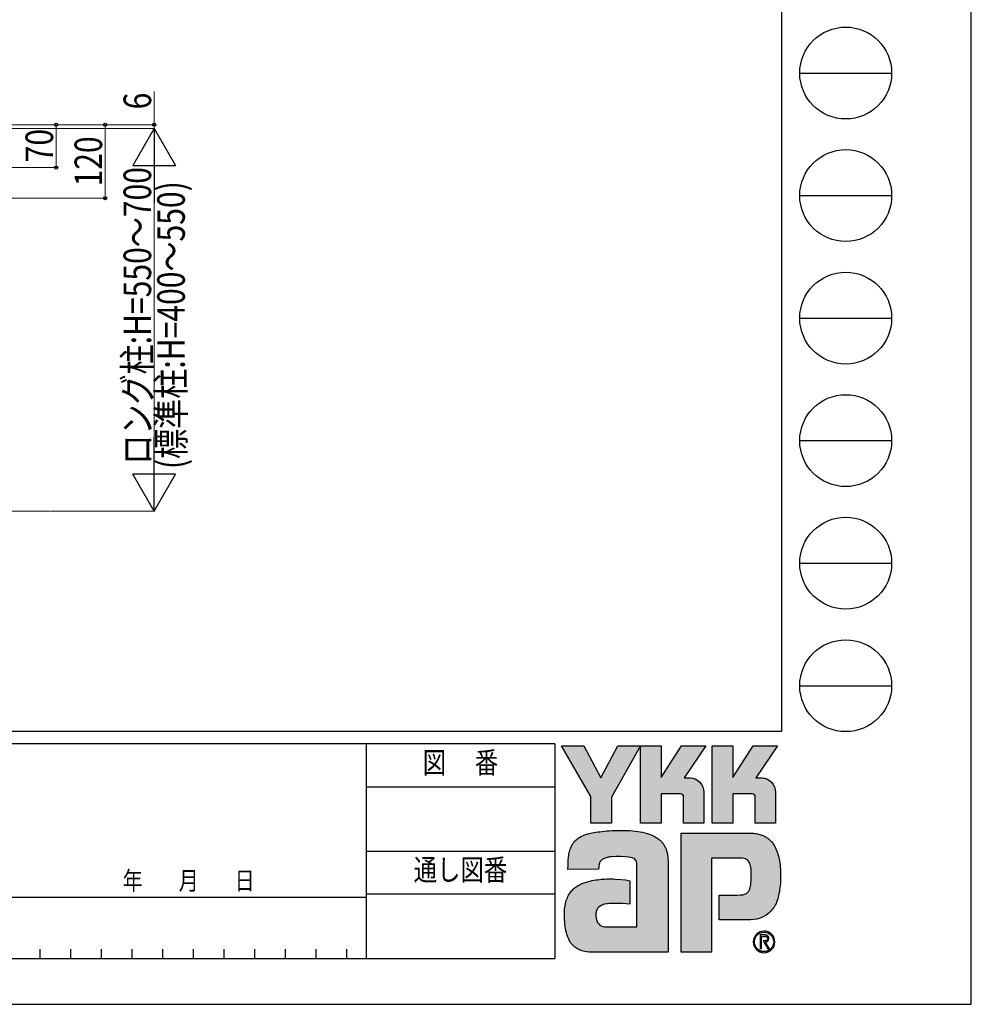
# Model space of a CAD drawing. Units: millimetres. Extents: x 0 to 8410, y 0 to 5940.
# Drawn here: x 6857 to 8410, y 0 to 1607 of the extents above; entities that cross this region are included whole.
import ezdxf
from ezdxf.enums import TextEntityAlignment as Align

# ---------------------------------------------------------------- set-up
doc = ezdxf.new("R2010")
doc.units = ezdxf.units.MM
for name, color, linetype, lineweight in [('YKK_D', 6, 'Continuous', 13), ('YKK_ZWAK', 7, 'Continuous', 30), ('YSS_K', 3, 'Continuous', 13)]:
    doc.layers.add(name, color=color, linetype=linetype, lineweight=lineweight)
doc.styles.add('text-b', font='extslim2.shx', dxfattribs={"width": 0.8, "bigfont": 'extfont2.shx'})

msp = doc.modelspace()

# ---------------------------------------------------------------- hatches: boundary and pattern name
at = {"layer": 'YKK_ZWAK', "linetype": 'ByBlock', "lineweight": -2}
h = msp.add_hatch(color=256, dxfattribs=at)
edge = h.paths.add_edge_path()
edge.add_arc((8071.699743638502, 101.8440997120164), 17.60746892393451, 44.93442000000285, 90.08535600000255)
edge.add_arc((8071.701705891415, 101.8103019843931), 17.64126964090813, 90.09156552177431, 179.923629932956)
edge.add_arc((8071.59418968362, 101.7911705073003), 17.53378962344496, 179.8606450800951, 225.1439939985764)
edge.add_arc((8071.678286344507, 101.7892219438158), 17.59182972906836, 224.9453553885787, 269.9844512830166)
edge.add_arc((8071.677208071625, 101.8760827517587), 17.67869027553202, 269.9880223087077, 314.9377721061914)
edge.add_arc((8071.796292280636, 101.7619566767586), 17.51378999492805, 314.9257166602815, 360.2350799932708)
edge.add_arc((8071.839445073836, 101.8980011247144), 17.47060770057977, 359.7894949650353, 405.1328750314316)
edge.add_line((8084.164347772398, 114.2802023384955), (8084.164346675578, 114.2802017152738))
edge = h.paths.add_edge_path(flags=16)
edge.add_arc((8071.643626434605, 101.6256216218994), 15.60539496128136, 224.628219000001, 270.1097310000005, ccw=False)
edge.add_arc((8071.527234358711, 101.767044031254), 15.62297575417259, 179.755127369646, 225.2972179378844, ccw=False)
edge.add_arc((8071.591169523911, 101.8671462026368), 15.68680365113114, 134.8007046283088, 180.1217460165476, ccw=False)
edge.add_arc((8071.636904949434, 101.9561537519442), 15.65616367897303, 89.86602478721397, 135.148996271344, ccw=False)
edge.add_arc((8071.705201628127, 101.8371095170442), 15.77519693816796, 45.03107645709707, 90.11509058956278, ccw=False)
edge.add_arc((8071.71573311829, 101.8320443487986), 15.77134150459539, 0.0064280881064178175, 45.071149570043985, ccw=False)
edge.add_arc((8071.648433335253, 101.8588978974238), 15.83866105162768, 270.09072013900766, 359.9092589945101, ccw=False)
edge.add_line((8071.673511708285, 86.02025669991092), (8071.673513357556, 86.02025527985468))
edge = h.paths.add_edge_path(flags=0)
edge.add_arc((8074.008161172626, 107.4972776171567), 3.352834554276566, -1.6106014017748862, 42.86139266983258, ccw=False)
edge.add_line((8077.359671127938, 107.4030408526595), (8077.220407717986, 106.3316013750323))
edge.add_line((8077.220407717986, 106.3316013750323), (8076.836987703456, 105.4869905901551))
edge.add_line((8076.836987703456, 105.4869905901551), (8076.261348266239, 104.8434290954457))
edge.add_line((8076.261348266239, 104.8434290954456), (8075.546129000876, 104.3751065090581))
edge.add_line((8075.546129000876, 104.3751065090581), (8074.743290281359, 104.0558728388593))
edge.add_line((8074.743290281359, 104.0558728388593), (8073.904452871365, 103.8595780927157))
edge.add_line((8073.904452871365, 103.8595780927157), (8073.082256365459, 103.7610911093565))
edge.add_line((8073.082256365459, 103.7610911093565), (8072.328661137619, 103.7339222863609))
edge.add_line((8072.328661137619, 103.7339222863609), (8070.344318228071, 103.7339222863609))
edge.add_line((8070.344318228071, 103.7339222863609), (8071.345828965752, 102.0304370845339))
edge.add_line((8071.345828965752, 102.0304370845339), (8077.893175697413, 90.7845820260606))
edge.add_line((8077.893175697409, 90.7845820260606), (8080.513948285632, 90.7845820260606))
edge.add_line((8080.513948285632, 90.7845820260606), (8074.200593042018, 101.6093203281014))
edge.add_line((8074.200593042018, 101.6093203281014), (8074.791514942173, 101.7268254875575))
edge.add_line((8074.791514942173, 101.7268254875575), (8075.355268019334, 101.8759144037461))
edge.add_line((8075.355268019334, 101.8759144037461), (8075.89015422206, 102.0562474663797))
edge.add_line((8075.89015422206, 102.0562474663797), (8076.39515471949, 102.2678246754583))
edge.add_line((8076.39515471949, 102.2678246754583), (8076.867892239617, 102.5106460309818))
edge.add_line((8076.867892239617, 102.5106460309818), (8077.307687561857, 102.7847115329504))
edge.add_line((8077.307687561857, 102.7847115329504), (8077.712503024493, 103.0893419607893))
edge.add_line((8077.712503024493, 103.0893419607893), (8078.080300965796, 103.4248769247852))
edge.add_arc((8074.074070987469, 107.2430610076502), 5.534293842026559, 316.3767372757107, 361.6565045120804)
edge.add_line((8079.606052008886, 107.4030432209456), (8079.581718046593, 107.9888995777667))
edge.add_line((8079.581718046593, 107.9888995777667), (8079.508362224506, 108.5536714857887))
edge.add_line((8079.508362224506, 108.5536714857887), (8079.387460962175, 109.0956895045518))
edge.add_line((8079.387460962175, 109.0956895045518), (8079.218674649316, 109.6122367517566))
edge.add_line((8079.218674649316, 109.6122367517566), (8079.003361727073, 110.1019547862531))
edge.add_line((8079.003361727073, 110.1019547862531), (8078.741182585165, 110.5621267257419))
edge.add_line((8078.741182585165, 110.5621267257419), (8078.433495664741, 110.9917337393605))
edge.add_line((8078.433495664741, 110.9917337393605), (8078.080300965796, 111.3880589448095))
edge.add_line((8078.080300965796, 111.3880589448095), (8077.617412144007, 111.7972893411815))
edge.add_line((8077.617412144007, 111.7972893411815), (8077.103242168817, 112.1538801429994))
edge.add_line((8077.103242168817, 112.1538801429994), (8076.540507922516, 112.4578313502632))
edge.add_line((8076.540507922516, 112.4578313502632), (8075.931586677127, 112.7077845218231))
edge.add_line((8075.931586677127, 112.7077845218231), (8075.278516094369, 112.9034000473917))
edge.add_line((8075.278516094369, 112.9034000473917), (8074.583673446257, 113.0436590961068))
edge.add_line((8074.583673446257, 113.0436590961068), (8073.849436004799, 113.1285616679682))
edge.add_line((8073.849436004799, 113.1285616679682), (8073.077501821435, 113.1570889321136))
edge.add_line((8073.077501821435, 113.1570889321137), (8065.498419036513, 113.1570889321137))
edge.add_line((8065.498419036513, 113.1570889321137), (8065.498419036513, 90.85929628929871))
edge.add_line((8065.498419036513, 90.85929628929871), (8067.789090425334, 90.85929628929871))
edge.add_line((8067.789090425334, 90.85929628929871), (8067.789090425334, 110.8827188370905))
edge.add_line((8067.789090425334, 110.8827188370905), (8073.077501821435, 110.8827188370905))
edge.add_line((8073.077501821435, 110.8827188370905), (8073.623595163649, 110.864719491856))
edge.add_line((8073.623595163647, 110.864719491856), (8074.137425528553, 110.8114006767269))
edge.add_line((8074.137425528553, 110.8114006767269), (8074.617634475002, 110.7231020019911))
edge.add_line((8074.617634475002, 110.7231020019911), (8075.062863561845, 110.6005026882233))
edge.add_line((8075.062863561845, 110.6005026882233), (8075.471754347928, 110.4442819559983))
edge.add_line((8075.471754347928, 110.4442819559983), (8075.842948392105, 110.2547794156036))
edge.add_line((8075.842948392105, 110.2547794156036), (8076.174747642939, 110.0323346773269))
edge.add_line((8076.174747642937, 110.0323346773269), (8076.465793659279, 109.7779665720306))
edge = h.paths.add_edge_path()
edge.add_arc((7838.368876751822, 45.94053921110367), 238.0028854164259, 87.51793533789117, 91.66438817798303, ccw=False)
edge.add_arc((7841.460670206267, 112.2238646296812), 171.6479889324786, 81.92630775827178, 87.59083149003902, ccw=False)
edge.add_arc((7850.587459734436, 174.7698156796641), 108.4404435454751, 73.67137372319672, 82.0594330221652, ccw=False)
edge.add_arc((7864.126025734535, 220.0822248061167), 61.14992005635714, 60.60528288235503, 73.90849856205972, ccw=False)
edge.add_arc((7869.668690823146, 231.1354965118695), 48.80282772042599, 52.173471518694726, 59.905419987328685, ccw=False)
edge.add_arc((7874.625693885285, 237.5521925872233), 40.6944741192941, 43.55041761169451, 52.145605771503426, ccw=False)
edge.add_arc((7877.356504975942, 240.1913862279744), 36.89689698669204, 34.48659260316282, 43.5018201335609, ccw=False)
edge.add_arc((7877.375560093496, 240.2476320007015), 36.84936070070587, 25.589150532184817, 34.43128324084961, ccw=False)
edge.add_arc((7874.096843978333, 238.7113655055446), 40.47002977378766, 17.430889992148195, 25.545905045019026, ccw=False)
edge.add_line((7912.708448194006, 250.8343737866387), (7914.127321716263, 245.0980628767366))
edge.add_line((7914.127321716263, 245.0980628767366), (7914.931179266651, 238.9572296591455))
edge.add_line((7914.931179266651, 238.9572296591455), (7915.184868151373, 232.4139582509314))
edge.add_line((7915.184868151371, 232.4139582509314), (7915.184868151371, 85))
edge.add_line((7915.184868151371, 84.99999999999999), (7794.552237558145, 85.00000000000014))
edge.add_arc((7794.058422889453, 177.9026929356539), 92.9040053368173, 263.6848746649659, 270.30454692996716, ccw=False)
edge.add_arc((7789.801088644252, 139.9912781939369), 54.75438053932343, 253.691018885623, 263.74909316651605, ccw=False)
edge.add_arc((7784.772394305888, 122.7188653221762), 36.7648515796752, 239.8785013092501, 253.6535482446689, ccw=False)
edge.add_arc((7782.026075571899, 117.7239790843846), 31.06653594424761, 223.6420534782413, 239.6366294170112, ccw=False)
edge.add_arc((7785.335551200498, 120.635134094239), 35.47106877730126, 208.2977657543149, 223.355606159757, ccw=False)
edge.add_arc((7800.00428678726, 128.4420053640282), 52.08776822076726, 196.3102007627962, 208.2099283034402, ccw=False)
edge.add_arc((7833.692694029115, 138.3940807081978), 87.21535973156637, 187.8047148541562, 196.3697110093865, ccw=False)
edge.add_arc((7897.496969579555, 147.3684827548413), 151.6474625896684, 181.9094794174699, 187.8904176513079, ccw=False)
edge.add_arc((7843.132965815566, 146.5129581405301), 97.28984060791895, 174.5558801097798, 182.4727230497099, ccw=False)
edge.add_arc((7813.981852179944, 149.3049198473097), 68.00533601117411, 164.9753667854606, 174.5673877291292, ccw=False)
edge.add_arc((7797.457052887565, 153.7109472093151), 50.90326034781417, 153.891777935297, 164.9434116692619, ccw=False)
edge.add_arc((7789.928072917767, 157.3311678257037), 42.54940654405517, 142.0468818398376, 153.8077060405064, ccw=False)
edge.add_arc((7788.474955217282, 158.3719693887292), 40.76355778361718, 130.6022050713186, 141.944269337734, ccw=False)
edge.add_arc((7790.875174335808, 155.4865749053497), 44.51638816741004, 120.6072426230107, 130.5308147201121, ccw=False)
edge.add_arc((7795.615211250198, 147.426601044808), 53.86682392469975, 112.58837614452091, 120.5816154340441, ccw=False)
edge.add_arc((7801.993383188078, 132.1012129153205), 70.46648038479611, 106.6130308198974, 112.5902350136696, ccw=False)
edge.add_arc((7812.024133998486, 98.38632810638573), 105.6418826424866, 99.87193010640078, 106.59824860692831, ccw=False)
edge.add_arc((7817.643801544192, 66.72750844184088), 137.7954590034383, 94.78469170294778, 99.9171141639502, ccw=False)
edge.add_arc((7820.379478287978, 35.22933319151607), 169.4120848001592, 90.80098592879739, 94.81811646898808, ccw=False)
edge.add_arc((7820.795441206619, 11.7744954196069), 192.8704656492179, 87.57779436069058, 90.82713927416393, ccw=False)
edge.add_line((7828.946701035109, 204.4726362589897), (7838.40747241711, 203.8483181430207))
edge.add_line((7838.40747241711, 203.8483181430207), (7845.844937712167, 203.0145748873418))
edge.add_line((7845.844937712167, 203.0145748873418), (7850.710194690114, 202.2334712262169))
edge.add_line((7850.710194690114, 202.2334712262169), (7852.45375390586, 201.7671863015542))
edge.add_line((7852.45375390586, 201.7671863015542), (7852.45375390586, 163.5274075454684))
edge.add_line((7852.45375390586, 163.5274075454684), (7846.922181543944, 164.1111976295873))
edge.add_line((7846.922181543944, 164.1111976295873), (7840.855722979305, 164.4396007775472))
edge.add_line((7840.855722979305, 164.4396007775472), (7834.646288483651, 164.5666150250518))
edge.add_line((7834.646288483651, 164.5666150250518), (7828.686467549268, 164.5475968489549))
edge.add_line((7828.686467549268, 164.5475968489549), (7823.368170447868, 164.4375631158225))
edge.add_line((7823.368170447868, 164.4375631158225), (7819.083647061455, 164.290851471646))
edge.add_line((7819.083647061455, 164.290851471646), (7816.225147272027, 164.1624787829915))
edge.add_line((7816.225147272027, 164.1624787829915), (7815.185260571867, 164.1078015267128))
edge.add_line((7815.185260571867, 164.1078015267128), (7810.862021612685, 163.3178679981145))
edge.add_line((7810.862021612685, 163.3178679981145), (7807.134119487392, 162.0806677209501))
edge.add_line((7807.134119487392, 162.0806677209501), (7804.002233416571, 160.3877104380339))
edge.add_line((7804.002233416572, 160.3877104380339), (7801.466703010504, 158.2311851127544))
edge.add_line((7801.466703010504, 158.2311851127544), (7799.526849048614, 155.602941098213))
edge.add_line((7799.526849048614, 155.602941098213), (7798.183350751479, 152.4955069680858))
edge.add_line((7798.183350751479, 152.4955069680858), (7797.435868508812, 148.9003924651869))
edge.add_line((7797.435868508812, 148.9003924651869), (7797.285081541187, 144.8097865529048))
edge.add_line((7797.285081541187, 144.8097865529048), (7797.762233995047, 140.3113086854006))
edge.add_line((7797.762233995047, 140.3113086854006), (7798.717897343919, 136.5925760378713))
edge.add_line((7798.717897343919, 136.5925760378713), (7800.092639787497, 133.5826100602411))
edge.add_line((7800.092639787497, 133.5826100602411), (7801.827029525482, 131.2104322024336))
edge.add_line((7801.827029525482, 131.2104322024336), (7803.860615926706, 129.4050639143729))
edge.add_line((7803.860615926706, 129.4050639143729), (7806.133967190866, 128.0948474254077))
edge.add_line((7806.133967190866, 128.0948474254077), (7808.587311907375, 127.2094834060371))
edge.add_line((7808.587311907375, 127.2094834060371), (7811.160539055349, 126.6773140856098))
edge.add_line((7811.160539055349, 126.6773140856098), (7864.26234321063, 126.6773140856098))
edge.add_line((7864.26234321063, 126.6773140856098), (7864.26234321063, 224.9262306333311))
edge.add_line((7864.26234321063, 224.9262306333311), (7864.277625673564, 226.874235242119))
edge.add_line((7864.277625673564, 226.874235242119), (7864.176082197619, 228.7784301238264))
edge.add_line((7864.176082197619, 228.7784301238264), (7863.926808246635, 230.6133445068949))
edge.add_line((7863.926808246635, 230.6133445068949), (7863.499238894738, 232.3538472300534))
edge.add_line((7863.499238894738, 232.3538472300534), (7862.862469605778, 233.9754863526062))
edge.add_line((7862.862469605778, 233.9754863526063), (7861.985595843595, 235.4527911029946))
edge.add_line((7861.985595843595, 235.4527911029945), (7860.837373461741, 236.7613095405225))
edge.add_line((7860.837373461741, 236.7613095405225), (7859.387577144636, 237.8755708936314))
edge.add_line((7859.387577144636, 237.8755708936314), (7856.273350808759, 239.0981679284355))
edge.add_line((7856.273350808759, 239.0981679284355), (7851.293984774234, 240.1339793051446))
edge.add_line((7851.293984774234, 240.1339793051446), (7844.941234737276, 240.8981024518972))
edge.add_line((7844.941234737276, 240.8981024518972), (7837.707196004396, 241.3059744071193))
edge.add_line((7837.707196004396, 241.3059744071193), (7830.083624271818, 241.2733718195245))
edge.add_line((7830.083624271818, 241.2733718195245), (7822.562614846018, 240.7160713378227))
edge.add_arc((7829.565690495147, 178.0063475130001), 63.09954461589193, 96.37207465332192, 102.7534079932569)
edge.add_arc((7822.990235967669, 206.3711453916138), 33.98329973755922, 102.4978957058443, 112.8463169705322)
edge.add_line((7809.795856942372, 237.688441302813), (7807.472710943978, 236.379927187721))
edge.add_line((7807.472710943978, 236.379927187721), (7805.65885239873, 234.7820607852895))
edge.add_line((7805.65885239873, 234.7820607852895), (7804.287845668316, 232.9165814763508))
edge.add_line((7804.287845668316, 232.9165814763509), (7803.292108305524, 230.8048847090142))
edge.add_line((7803.292108305524, 230.8048847090142), (7802.605416304309, 228.4690451519634))
edge.add_line((7802.605416304309, 228.4690451519634), (7802.160866438042, 225.9307978635951))
edge.add_line((7802.160866438042, 225.9307978635951), (7801.890876259522, 223.2111986817309))
edge.add_line((7801.890876259523, 223.2111986817309), (7801.729221762697, 220.3326618853421))
edge.add_line((7801.729221762697, 220.3326618853421), (7751.744360825593, 220.2110814024366))
edge.add_line((7751.744360825593, 220.2110814024366), (7751.890053638907, 227.0474364887161))
edge.add_line((7751.890053638907, 227.0474364887161), (7752.16785485404, 234.7280627495847))
edge.add_arc((7842.80465831312, 229.5415451119436), 90.78507645249684, 171.5562215410652, 176.7249302595971, ccw=False)
edge.add_arc((7812.041073761823, 234.1331907221142), 59.68072909591978, 163.4838524863008, 171.5798233267276, ccw=False)
edge.add_arc((7796.605315999328, 238.7123013346301), 43.58008109155185, 152.2125045740734, 163.4864976584933, ccw=False)
edge.add_arc((7789.936601289025, 242.1607316588866), 36.07279508920198, 138.0385215069419, 152.1201504079557, ccw=False)
edge.add_arc((7789.93141676638, 241.9920314080752), 36.18196773988792, 122.60462867217839, 137.8343845030835, ccw=False)
edge.add_arc((7794.715303347276, 234.2540974358622), 45.27843077987834, 108.37420791968111, 122.4280899168763, ccw=False)
edge.add_arc((7802.292706793274, 207.3077861530989), 73.25111805342314, 100.9315937394664, 107.3549899713762, ccw=False)
edge.add_arc((7827.053177233485, 87.18251487375372), 195.8981124193156, 97.86054447666328, 101.37937906247248, ccw=False)
edge.add_arc((7838.677903115433, 6.418804497566924), 277.493180782217, 94.9020122383061, 97.95760039022957, ccw=False)
edge.add_arc((7839.469601618434, -0.0454555164845516), 284.0015470024212, 91.61689723320723, 94.94970856324022, ccw=False)
edge = h.paths.add_edge_path()
edge.add_arc((8018.405261283088, 194.883069952641), 78.9742424913182, 339.22498221091587, 347.3145741352372, ccw=False)
edge.add_arc((8055.359695399589, 180.5741956625366), 39.34815393326459, 326.2325061058077, 339.6193101912123, ccw=False)
edge.add_arc((8040.413175083051, 191.7134972569405), 57.97251228366087, 318.6736738685102, 325.2911172618525, ccw=False)
edge.add_arc((8046.228464891918, 186.6130329392992), 50.23738334831034, 311.5703269329227, 318.6624294560623, ccw=False)
edge.add_line((8079.562920186843, 149.0283448885021), (8074.949773336124, 145.4428201287032))
edge.add_line((8074.949773336122, 145.4428201287032), (8070.144287768767, 142.6240547429049))
edge.add_line((8070.144287768767, 142.6240547429049), (8065.182921079474, 140.5205086224669))
edge.add_line((8065.182921079474, 140.5205086224669), (8060.10099273814, 139.0812402242726))
edge.add_line((8060.10099273814, 139.0812402242726), (8054.93484104552, 138.2553080052048))
edge.add_line((8054.93484104552, 138.2553080052049), (8049.719785471504, 137.9910912015723))
edge.add_line((8049.719785471504, 137.9910912015723), (7998.359502870242, 137.9910912015723))
edge.add_line((7998.359502870242, 137.9910912015723), (7998.359502870242, 178.3371329603955))
edge.add_line((7998.359502870242, 178.3371329603955), (8027.321468183606, 178.3371329603955))
edge.add_line((8027.321468183606, 178.3371329603955), (8032.661500343399, 178.4115076133461))
edge.add_line((8032.661500343399, 178.4115076133461), (8037.356612567334, 178.8662457882358))
edge.add_line((8037.356612567334, 178.8662457882358), (8041.386088627874, 180.0480895885456))
edge.add_arc((8036.718938899856, 190.5718195454982), 11.51221867367882, 293.9167198020605, 314.0937636770703)
edge.add_arc((8035.14967874538, 191.9571009498386), 13.60005442076926, 314.7809858171797, 333.9292818603019)
edge.add_arc((8025.04920680372, 196.8614928300238), 24.82823217337466, 334.0067642612878, 347.3498910530277)
edge.add_arc((7997.496686258596, 203.2419818709085), 53.10958379585995, 347.1430841970991, 355.4000769567)
edge.add_arc((7937.20279214902, 208.4236389825372), 113.6253047071514, 355.2339044354762, 360.2919344246406)
edge.add_line((8050.826621932722, 209.0025820514527), (8050.764087105397, 215.3682387034624))
edge.add_line((8050.764087105397, 215.3682387034625), (8050.460475508421, 221.1022187966937))
edge.add_line((8050.460475508421, 221.1022187966937), (8049.742199750474, 226.1376205286494))
edge.add_line((8049.742199750474, 226.1376205286495), (8048.436737805534, 230.4072010624174))
edge.add_arc((8035.712261590049, 225.0960617153186), 13.78841891308454, 22.65543833575849, 39.38165319252862)
edge.add_arc((8037.652317905697, 226.5794060510672), 11.34803507427674, 39.80779662169855, 59.7537818176739)
edge.add_arc((8036.270352580341, 223.9835565113691), 14.28708048026977, 60.2099075952312, 77.92418213913811)
edge.add_arc((8034.141625470493, 213.9894069733661), 24.505419612029, 77.94572257653994, 90.63794058773097)
edge.add_line((8033.868783754716, 238.4933076375409), (7986.193983153369, 238.4933220064949))
edge.add_line((7986.193983153369, 238.4933220064949), (7986.193983153369, 85))
edge.add_line((7986.193983153369, 84.99999999999999), (7936.230178054086, 84.99999999999999))
edge.add_line((7936.230178054086, 84.99999999999999), (7936.230178054086, 279.2085201477715))
edge.add_line((7936.230178054086, 279.2085201477715), (8052.352444419783, 279.2085201477714))
edge.add_arc((8050.454723589988, 225.786903213103), 53.45531311537044, 78.73197638228368, 87.96551099663088, ccw=False)
edge.add_arc((8052.022233452078, 233.8022746385592), 45.28816670859781, 69.0303397675134, 78.69541395760581, ccw=False)
edge.add_arc((8053.483492731583, 237.6989413418757), 41.12664093330892, 59.39483710465089, 68.98849810507397, ccw=False)
edge.add_arc((8054.158936947386, 238.8861267011587), 39.76096028450432, 50.30120407773393, 59.36159834971329, ccw=False)
edge.add_arc((8053.912824660228, 238.6068789112341), 40.13302329272998, 42.05209438652213, 50.28551138205171, ccw=False)
edge.add_line((8083.713044558317, 265.4882191427113), (8086.9719775117, 261.3755839540037))
edge.add_line((8086.971977511696, 261.3755839540036), (8089.413096257855, 257.3909364514046))
edge.add_line((8089.413096257855, 257.3909364514046), (8091.116241849396, 253.7849544193049))
edge.add_arc((8034.092212487051, 227.188326936123), 62.92154256053493, 14.762666767432506, 25.004857483356773, ccw=False)
edge.add_arc((7995.501847499451, 216.670452798219), 102.9186976224796, 7.913901303101682, 14.95041339176612, ccw=False)
edge.add_arc((7956.956433847469, 211.0657829903963), 141.8688964173969, 2.5437612488565833, 8.012513468652287, ccw=False)
edge.add_arc((7934.862735084708, 209.9038021642562), 163.9924949756645, -2.235807907604226, 2.606741948428123, ccw=False)
edge.add_arc((7941.169609556879, 209.4982064780563), 157.6746789249186, 352.8936963416039, 357.82205712252266, ccw=False)
edge.add_arc((7974.149699389336, 205.2072843256961), 124.4172256635881, 347.15165836895227, 352.9756549716377, ccw=False)
edge = h.paths.add_edge_path()
edge.add_arc((7949.81593663647, 344.8108816871174), 24.97748057372807, 78.2679820538109, 90.11215451062168, ccw=False)
edge.add_arc((7950.173950484039, 346.6288963641474), 23.12465678617571, 66.19963222081822, 78.22058292401289, ccw=False)
edge.add_line((7959.505932772801, 367.7869647552047), (7963.549108796785, 365.4776410295685))
edge.add_line((7963.549108796785, 365.4776410295685), (7966.972720104523, 362.4663166107885))
edge.add_line((7966.972720104523, 362.4663166107885), (7969.72526148427, 358.8813904165129))
edge.add_line((7969.72526148427, 358.8813904165129), (7971.755451782621, 354.8505559148211))
edge.add_line((7971.755451782621, 354.8505559148211), (7973.010991015306, 350.5025254046553))
edge.add_line((7973.010991015306, 350.5025254046553), (7973.441277249498, 345.9649923540949))
edge.add_line((7973.441277249498, 345.9649923540949), (7973.441277249498, 295.7817990091225))
edge.add_line((7973.441277249498, 295.7817990091225), (7940.410441082256, 295.7817990091225))
edge.add_line((7940.410441082256, 295.7817990091225), (7940.410441082254, 338.5903549622138))
edge.add_arc((7935.724277553678, 338.7066687690901), 4.687606800725922, 358.5781712163345, 452.1682981404213)
edge.add_line((7935.546922375817, 343.390919259734), (7903.769547559464, 343.3910859855446))
edge.add_line((7903.769547559464, 343.3910859855446), (7903.769547559464, 295.9033794920281))
edge.add_line((7903.769547559464, 295.9033794920281), (7869.9141376143, 295.9033794920281))
edge.add_line((7869.914137614298, 295.9033794920281), (7869.914137614298, 422.0000000000001))
edge.add_line((7869.914137614298, 422.0000000000001), (7903.769547559463, 422.0000000000001))
edge.add_line((7903.769547559464, 422.0000000000001), (7903.769547559464, 370.41523499874))
edge.add_line((7903.769547559464, 370.41523499874), (7937.069015464079, 422.0000000000001))
edge.add_line((7937.069015464079, 422.0000000000001), (7976.838738565105, 422.0000000000001))
edge.add_line((7976.838738565105, 422.0000000000001), (7941.159281766072, 369.7883144081154))
edge.add_line((7941.159281766072, 369.7883144081154), (7942.423990476519, 369.7883144081154))
edge.add_line((7942.423990476519, 369.7883144081154), (7943.819449147634, 369.7883144081154))
edge.add_line((7943.819449147634, 369.7883144081154), (7945.252604560653, 369.7883144081154))
edge.add_line((7945.252604560653, 369.7883144081154), (7946.632101548257, 369.7883144081154))
edge.add_line((7946.632101548257, 369.7883144081154), (7947.865226501973, 369.7883144081154))
edge.add_line((7947.865226501973, 369.7883144081154), (7948.860284644188, 369.7883144081154))
edge.add_line((7948.860284644188, 369.7883144081154), (7949.524901976719, 369.7883144081154))
edge.add_line((7949.52490197672, 369.7883144081154), (7949.767044111661, 369.7883144081154))
h.paths.add_polyline_path([(7741.019807558352, 422.0000000000001), (7777.83118544544, 422.0000000000001), (7805.471387520062, 369.9003858029723), (7833.038912993171, 422.0000000000001), (7869.876440872393, 422.0000000000001), (7822.671629748317, 338.0099609809694), (7822.671629748317, 295.866022360409), (7789.097077510874, 295.866022360409), (7789.097077510874, 339.1425612896004)])
edge = h.paths.add_edge_path()
edge.add_arc((8066.77882280524, 344.7662993813761), 25.02205969309315, 78.2785069830033, 90.10825959996419, ccw=False)
edge.add_arc((8067.123752393909, 346.5210653864041), 23.2338199313337, 66.2482987955566, 78.2322632326792, ccw=False)
edge.add_line((8076.481727887275, 367.786969629281), (8080.536702174892, 365.4776410295685))
edge.add_line((8080.536702174892, 365.4776410295685), (8083.974237504412, 362.4663166107885))
edge.add_line((8083.974237504412, 362.4663166107885), (8086.740363295657, 358.8813904165129))
edge.add_line((8086.740363295659, 358.8813904165129), (8088.782439954069, 354.8505559148211))
edge.add_line((8088.782439954069, 354.8505559148211), (8090.046809054227, 350.5025254046553))
edge.add_line((8090.046809054227, 350.5025254046553), (8090.479812170721, 345.9649923540949))
edge.add_line((8090.479812170721, 345.9649923540949), (8090.479812170721, 295.8660223604091))
edge.add_line((8090.479812170721, 295.866022360409), (8057.373922129952, 295.866022360409))
edge.add_line((8057.373922129952, 295.866022360409), (8057.373922129952, 338.5903549622137))
edge.add_arc((8052.709680666508, 338.728834791916), 4.66629672144151, 358.2994062850051, 452.4345457850627)
edge.add_line((8052.511465458222, 343.3909197143235), (8020.769706518207, 343.3910859855447))
edge.add_line((8020.769706518207, 343.3910859855446), (8020.769706518207, 295.866022360409))
edge.add_line((8020.769706518207, 295.866022360409), (7986.895957617521, 295.866022360409))
edge.add_line((7986.89595761752, 295.866022360409), (7986.89595761752, 422))
edge.add_line((7986.89595761752, 422.0000000000001), (8020.769706518203, 422.0000000000001))
edge.add_line((8020.769706518207, 422.0000000000001), (8020.769706518207, 370.41523499874))
edge.add_line((8020.769706518207, 370.41523499874), (8054.032496511776, 422.0000000000001))
edge.add_line((8054.032496511775, 422.0000000000001), (8093.802559223091, 422.0000000000001))
edge.add_line((8093.802559223091, 422.0000000000001), (8058.122762813772, 369.7883144081154))
edge.add_line((8058.122762813772, 369.7883144081154), (8059.401055935714, 369.7883144081154))
edge.add_line((8059.401055935714, 369.7883144081154), (8060.802627592002, 369.7883144081154))
edge.add_line((8060.802627592002, 369.7883144081154), (8062.236801835886, 369.7883144081154))
edge.add_line((8062.236801835886, 369.7883144081154), (8063.613581941188, 369.7883144081154))
edge.add_line((8063.61358194119, 369.7883144081154), (8064.841612740593, 369.7883144081154))
edge.add_line((8064.841612740593, 369.7883144081154), (8065.831237118208, 369.7883144081154))
edge.add_line((8065.831237118208, 369.7883144081154), (8066.491439517005, 369.7883144081154))
edge.add_line((8066.491439517005, 369.7883144081154), (8066.731543990226, 369.7883144081154))

# ---------------------------------------------------------------- linework, layer by layer
at = {"layer": 'YKK_D'}
for p, q in [((7076.39781421, 1435.6769677), (7076.39781421, 1489.6769677)), ((6677.39781421, 1435.6769677), (6917.39781421, 1435.6769677)), ((6677.39781421, 1435.6769677), (7077.39781421, 1435.6769677)), ((6677.39781421, 1435.6769677), (6997.39781421, 1435.6769677)), ((6916.39781421, 1435.6769677), (6916.39781421, 1365.6769677)), ((6996.39781421, 1435.6769677), (6996.39781421, 1315.67697152)), ((7076.39781421, 1429.67696591), (7076.39781421, 1435.6769677)), ((6648.39781421, 1429.67696591), (7077.39781421, 1429.67696591)), ((6648.39781421, 1429.67696591), (7077.39781421, 1429.67696591)), ((7076.39781421, 1429.67696591), (7076.39781421, 1419.67696591)), ((6677.39781421, 1365.6769677), (6917.39781421, 1365.6769677)), ((7076.39781421, 874.67696591), (7076.39781421, 1359.67696591)), ((6677.39781421, 1315.67697152), (6997.39781421, 1315.67697152)), ((6907.27779581, 804.67696591), (7077.39781421, 804.67696591))]:
    msp.add_line(p, q, dxfattribs=at)
at = {"layer": 'YKK_D', "lineweight": -2}
for p, q in [((7076.39781421, 1429.67696591), (7041.39781421, 1369.05518765)), ((7076.39781421, 1429.67696591), (7111.39781421, 1369.05518765)), ((7076.39781421, 1429.67696591), (7076.39781421, 1308.43340938)), ((7041.39781421, 1369.05518765), (7111.39781421, 1369.05518765)), ((7076.39781421, 804.67696591), (7076.39781421, 925.92052244)), ((7076.39781421, 804.67696591), (7041.39781421, 865.29874418)), ((7111.39781421, 865.29874418), (7041.39781421, 865.29874418)), ((7076.39781421, 804.67696591), (7111.39781421, 865.29874418))]:
    msp.add_line(p, q, dxfattribs=at)
at = {"layer": 'YKK_D', "linetype": 'ByBlock', "lineweight": -2}
for centre in [(6916.39781421, 1435.6769677), (6996.39781421, 1435.6769677), (7076.39781421, 1435.6769677), (6916.39781421, 1365.6769677), (6996.39781421, 1315.67697152)]:
    msp.add_circle(centre, 2.5, dxfattribs=at)
at = {"layer": 'YKK_ZWAK'}
for p, q in [((8410, 0), (8410, 5940)), ((8100.01980756, 5745), (8100.01980756, 445)), ((8130.01980756, 1520), (8280.01980756, 1520)), ((8130.01980756, 1320), (8280.01980756, 1320)), ((8130.01980756, 1120), (8280.01980756, 1120)), ((8130.01980756, 920), (8280.01980756, 920)), ((8130.01980756, 720), (8280.01980756, 720)), ((8130.01980756, 520), (8280.01980756, 520)), ((8100.01980756, 445), (300.01980756, 445)), ((7422.51980756, 425), (6390.01980756, 425)), ((7422.51980756, 425), (7422.51980756, 75)), ((7730.01980756, 425), (7422.51980756, 425)), ((7730.01980756, 425), (7730.01980756, 75)), ((7422.51980756, 355), (7730.01980756, 355)), ((7422.51980756, 250), (7730.01980756, 250)), ((7730.01980756, 180), (7422.51980756, 180)), ((6390.01980756, 175), (7422.51980756, 175)), ((6890.01980756, 90), (6890.01980756, 75)), ((6940.01980756, 90), (6940.01980756, 75)), ((6990.01980756, 90), (6990.01980756, 75)), ((7040.01980756, 90), (7040.01980756, 75)), ((7090.01980756, 90), (7090.01980756, 75)), ((7140.01980756, 90), (7140.01980756, 75)), ((7190.01980756, 90), (7190.01980756, 75)), ((7240.01980756, 90), (7240.01980756, 75)), ((7290.01980756, 90), (7290.01980756, 75)), ((7340.01980756, 90), (7340.01980756, 75)), ((7390.01980756, 90), (7390.01980756, 75)), ((6390.01980756, 75), (7422.51980756, 75)), ((7422.51980756, 75), (7730.01980756, 75)), ((0, 0), (8410, 0))]:
    msp.add_line(p, q, dxfattribs=at)
at = {"layer": 'YKK_ZWAK', "linetype": 'ByBlock', "lineweight": -2}
msp.add_lwpolyline([(7741.01980756, 422), (7777.83118545, 422), (7805.47138752, 369.9003858), (7833.03891299, 422), (7869.87644087, 422), (7822.67162975, 338.00996098), (7822.67162975, 295.86602236), (7789.09707751, 295.86602236), (7789.09707751, 339.14256129)], close=True, dxfattribs=at)
for points in [[(7949.76704411, 369.78831441, -0.05172601), (7954.89471945, 369.26656612, -0.05249945), (7959.50593277, 367.78696476), (7963.5491088, 365.47764103), (7966.9727201, 362.46631661), (7969.72526148, 358.88139042), (7971.75545178, 354.85055591), (7973.01099102, 350.5025254), (7973.44127725, 345.96499235), (7973.44127725, 295.78179901), (7940.41044108, 295.78179901), (7940.41044108, 338.59035496, 0.4326875), (7935.54692238, 343.39091926), (7903.76954756, 343.39108599), (7903.76954756, 295.90337949), (7869.91413761, 295.90337949), (7869.91413761, 422), (7903.76954756, 422), (7903.76954756, 370.415235), (7937.06901546, 422), (7976.83873857, 422), (7941.15928177, 369.78831441), (7942.42399048, 369.78831441), (7943.81944915, 369.78831441), (7945.25260456, 369.78831441), (7946.63210155, 369.78831441), (7947.8652265, 369.78831441), (7948.86028464, 369.78831441), (7949.52490198, 369.78831441)], [(8066.73154399, 369.78831441, -0.05166292), (8071.86216961, 369.26656584, -0.05233762), (8076.48172789, 367.78696963), (8080.53670217, 365.47764103), (8083.9742375, 362.46631661), (8086.7403633, 358.88139042), (8088.78243995, 354.85055591), (8090.04680905, 350.5025254), (8090.47981217, 345.96499235), (8090.47981217, 295.86602236), (8057.37392213, 295.86602236), (8057.37392213, 338.59035496, 0.43551369), (8052.51146546, 343.39091971), (8020.76970652, 343.39108599), (8020.76970652, 295.86602236), (7986.89595762, 295.86602236), (7986.89595762, 422), (8020.76970652, 422), (8020.76970652, 370.415235), (8054.03249651, 422), (8093.80255922, 422), (8058.12276281, 369.78831441), (8059.40105594, 369.78831441), (8060.80262759, 369.78831441), (8062.23680184, 369.78831441), (8063.61358194, 369.78831441), (8064.84161274, 369.78831441), (8065.83123712, 369.78831441), (8066.49143952, 369.78831441)], [(7831.45609046, 283.84301262, -0.01809429), (7848.675985, 283.72013671, -0.02472118), (7865.56805365, 282.17052146, -0.03661616), (7881.07507993, 278.83630794, -0.05811151), (7894.13983878, 273.35964732, -0.0337498), (7899.59813944, 269.68344197, -0.03752118), (7904.11976158, 265.59038431, -0.03935665), (7907.76909358, 261.08290273, -0.03860024), (7910.61052654, 256.16342256, -0.03542324), (7912.70844819, 250.83437379), (7914.12732172, 245.09806288), (7914.93117927, 238.95722966), (7915.18486815, 232.41395825), (7915.18486815, 85), (7794.55223756, 85, -0.0288918), (7783.83928889, 85.56243353, -0.04391483), (7774.42511928, 87.44014353, -0.06017746), (7766.32249301, 90.91862234, -0.06990303), (7759.54429514, 96.28338198, -0.06579693), (7754.10342271, 103.81993651, -0.05196907), (7750.01277477, 113.81380232, -0.03738925), (7747.28523903, 126.55048775, -0.02610269), (7745.93371427, 142.31550832, -0.03455749), (7746.28197997, 155.74332255, -0.04187754), (7748.30131511, 166.93423568, -0.04825926), (7751.7477355, 176.11184492, -0.05136137), (7756.37725952, 183.4997543, -0.04952953), (7761.94589167, 189.32154823, -0.04332683), (7768.20964568, 193.8008363, -0.03489123), (7774.92453223, 197.16120189, -0.02608639), (7781.84657166, 199.62625155, -0.02935753), (7793.9122069, 202.46401767, -0.02239816), (7806.15006222, 204.04277518, -0.01752983), (7818.0112013, 204.62486365, -0.01417889), (7828.94670104, 204.47263626), (7838.40747242, 203.84831814), (7845.84493771, 203.01457489), (7850.71019469, 202.23347123), (7852.45375391, 201.7671863), (7852.45375391, 163.52740755), (7846.92218154, 164.11119763), (7840.85572298, 164.43960078), (7834.64628848, 164.56661503), (7828.68646755, 164.54759685), (7823.36817045, 164.43756312), (7819.08364706, 164.29085147), (7816.22514727, 164.16247878), (7815.18526057, 164.10780153), (7810.86202161, 163.317868), (7807.13411949, 162.08066772), (7804.00223342, 160.38771044), (7801.46670301, 158.23118511), (7799.52684905, 155.6029411), (7798.18335075, 152.49550697), (7797.43586851, 148.90039247), (7797.28508154, 144.80978655), (7797.762234, 140.31130869), (7798.71789734, 136.59257604), (7800.09263979, 133.58261006), (7801.82702953, 131.2104322), (7803.86061593, 129.40506391), (7806.13396719, 128.09484743), (7808.58731191, 127.20948341), (7811.16053906, 126.67731409), (7864.26234321, 126.67731409), (7864.26234321, 224.92623063), (7864.27762567, 226.87423524), (7864.1760822, 228.77843012), (7863.92680825, 230.61334451), (7863.49923889, 232.35384723), (7862.86246961, 233.97548635), (7861.98559584, 235.4527911), (7860.83737346, 236.76130954), (7859.38757714, 237.87557089), (7856.27335081, 239.09816793), (7851.29398477, 240.13397931), (7844.94123474, 240.89810245), (7837.707196, 241.30597441), (7830.08362427, 241.27337182), (7822.56261485, 240.71607134, 0.02785102), (7815.63612221, 239.54917535, 0.04518422), (7809.79585694, 237.6884413), (7807.47271094, 236.37992719), (7805.6588524, 234.78206079), (7804.28784567, 232.91658148), (7803.29210831, 230.80488471), (7802.6054163, 228.46904515), (7802.16086644, 225.93079786), (7801.89087626, 223.21119868), (7801.72922176, 220.33266189), (7751.74436083, 220.2110814), (7751.89005364, 227.04743649), (7752.16785485, 234.72806275, -0.02255657), (7753.00365348, 242.87232291, -0.03534004), (7754.82279223, 251.09955991, -0.04923179), (7758.0507704, 259.02905505, -0.06152013), (7763.1130681, 266.28011417, -0.06655033), (7770.4351672, 272.47204194, -0.06139861), (7780.44255209, 277.22414358, -0.02803469), (7788.40159325, 279.22971091, -0.01535502), (7800.26167727, 281.23994446, -0.01333331), (7814.96557944, 282.89699728, -0.01454316)], [(8095.45177678, 177.54048, -0.03531217), (8092.24463185, 166.87095951, -0.05847747), (8088.06981354, 158.70354434, -0.02888207), (8083.94825918, 153.43153501, -0.03095502), (8079.56292019, 149.02834489), (8074.94977334, 145.44282013), (8070.14428777, 142.62405474), (8065.18292108, 140.52050862), (8060.10099274, 139.08124022), (8054.93484105, 138.25530801), (8049.71978547, 137.9910912), (7998.35950287, 137.9910912), (7998.35950287, 178.33713296), (8027.32146818, 178.33713296), (8032.66150034, 178.41150761), (8037.35661257, 178.86624579), (8041.38608863, 180.04808959, 0.08826713), (8044.7295393, 182.30372061, 0.08374516), (8047.36595885, 185.98014683, 0.05828624), (8049.27474874, 191.42419287, 0.03604352), (8050.43520335, 198.98272148, 0.0220734), (8050.82662193, 209.00258205), (8050.76408711, 215.3682387), (8050.46047551, 221.1022188), (8049.74219975, 226.13762053), (8048.43673781, 230.40720106, 0.07311173), (8046.36983774, 233.84457969, 0.08725118), (8043.36851562, 236.38261898, 0.07744739), (8039.25929358, 237.95448706, 0.05543693), (8033.86878375, 238.49330764), (7986.19398315, 238.49332201), (7986.19398315, 85), (7936.23017805, 85), (7936.23017805, 279.20852015), (8052.35244442, 279.20852015, -0.04031071), (8060.89982973, 278.21180434, -0.04219686), (8068.22967006, 276.09100886, -0.04188471), (8074.421846, 273.09648302, -0.03955404), (8079.55631587, 269.47872559, -0.03594052), (8083.71304456, 265.48821914), (8086.97197751, 261.37558395), (8089.41309626, 257.39093645), (8091.11624185, 253.78495442, -0.04471976), (8094.93669156, 243.22172595, -0.03071223), (8097.44035638, 230.84079957, -0.02386646), (8098.68553473, 217.36226872, -0.02113275), (8098.73038753, 203.50607664, -0.02150735), (8097.63308415, 189.99216915, -0.02541745)], [(8084.16434668, 114.28020172, 0.1995971), (8071.67351304, 119.4515491, 0.41335534), (8054.06045192, 101.83381619, 0.20019794), (8059.22712619, 89.36178922, 0.19908971), (8071.67351234, 84.19739286, 0.19868444), (8084.16434567, 89.36179155, 0.20031601), (8089.30993486, 101.83381415, 0.20047039), (8084.16434777, 114.28020234)], [(8071.67351336, 86.02025528, -0.2010974), (8060.53757678, 90.66277469, -0.20137243), (8055.90440129, 101.83381383, -0.20036901), (8060.53757414, 112.99790709, -0.20019623), (8071.67351386, 117.61227463, -0.19929348), (8082.85389853, 112.99790679, -0.19920596), (8087.48707452, 101.83381376, -0.41328625), (8071.67351171, 86.0202567)], [(8076.46579366, 109.77796657, -0.19651844), (8077.35967113, 107.40304085), (8077.22040772, 106.33160138), (8076.8369877, 105.48699059), (8076.26134827, 104.8434291), (8075.546129, 104.37510651), (8074.74329028, 104.05587284), (8073.90445287, 103.85957809), (8073.08225637, 103.76109111), (8072.32866114, 103.73392229), (8070.34431823, 103.73392229), (8071.34582897, 102.03043708), (8077.8931757, 90.78458203), (8080.51394829, 90.78458203), (8074.20059304, 101.60932033), (8074.79151494, 101.72682549), (8075.35526802, 101.8759144), (8075.89015422, 102.05624747), (8076.39515472, 102.26782468), (8076.86789224, 102.51064603), (8077.30768756, 102.78471153), (8077.71250302, 103.08934196), (8078.08030097, 103.42487692, 0.20018169), (8079.60605201, 107.40304322), (8079.58171805, 107.98889958), (8079.50836222, 108.55367149), (8079.38746096, 109.0956895), (8079.21867465, 109.61223675), (8079.00336173, 110.10195479), (8078.74118259, 110.56212673), (8078.43349566, 110.99173374), (8078.08030097, 111.38805894), (8077.61741214, 111.79728934), (8077.10324217, 112.15388014), (8076.54050792, 112.45783135), (8075.93158668, 112.70778452), (8075.27851609, 112.90340005), (8074.58367345, 113.0436591), (8073.849436, 113.12856167), (8073.07750182, 113.15708893), (8065.49841904, 113.15708893), (8065.49841904, 90.85929629), (8067.78909043, 90.85929629), (8067.78909043, 110.88271884), (8073.07750182, 110.88271884), (8073.62359516, 110.86471949), (8074.13742553, 110.81140068), (8074.61763448, 110.723102), (8075.06286356, 110.60050269), (8075.47175435, 110.44428196), (8075.84294839, 110.25477942), (8076.17474764, 110.03233468)]]:
    msp.add_lwpolyline(points, format="xyb", close=True, dxfattribs=at)
at = {"layer": 'YKK_ZWAK'}
for centre in [(8205.01980756, 1520), (8205.01980756, 1320), (8205.01980756, 1120), (8205.01980756, 920), (8205.01980756, 720), (8205.01980756, 520)]:
    msp.add_circle(centre, 75, dxfattribs=at)
at = {"layer": 'YSS_K'}
msp.add_line((6906.27779581, 804.67696591), (312.61108153, 804.67696591), dxfattribs=at)

# ---------------------------------------------------------------- texts
at = {"layer": 'YKK_D', "style": 'text-b', "width": 0.8}
for s, p in [('6', (7071.39781421, 1460.6769677)), ('70', (6911.39781421, 1374.2769677)), ('120', (6991.39781421, 1334.87696961)), ('ロング柱:H=550～700', (7071.39781421, 880.77696591)), ('(標準柱:H=400～550)', (7126.39781421, 873.57696591))]:
    msp.add_text(s, height=45, rotation=90, dxfattribs=at).set_placement(p)
at = {"layer": 'YKK_ZWAK', "style": 'text-b', "width": 0.8}
for s, p in [('図\u3000 番', (7576.26980756, 390)), ('通し図番', (7576.26980756, 215))]:
    msp.add_text(s, height=35, dxfattribs=at).set_placement(p, align=Align.MIDDLE)
msp.add_text('年        月        日', height=30, dxfattribs=at).set_placement((7024.90689126, 186.78539668))

doc.saveas('drawing.dxf')
